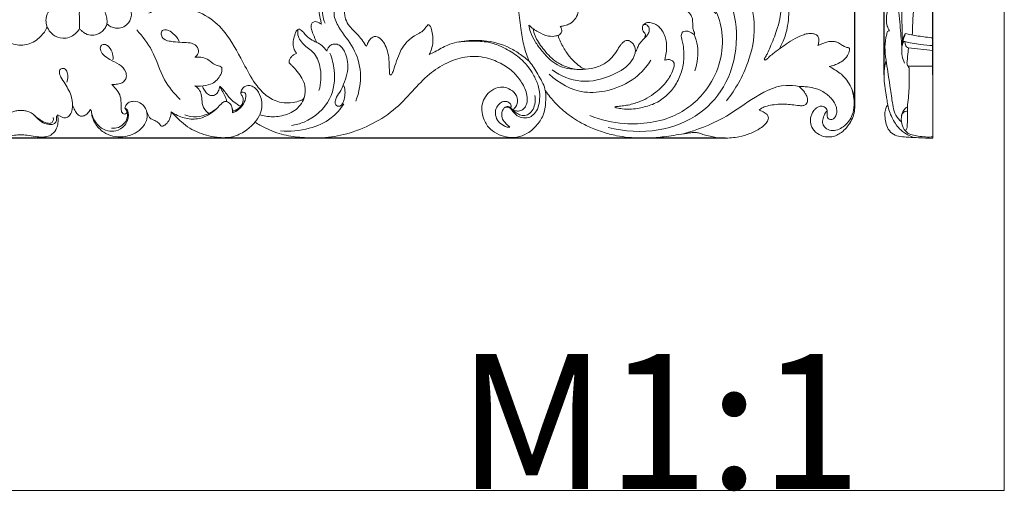
# Model space of a CAD drawing. Units: millimetres. Extents: x 0 to 1344, y 29 to 2267.
# Drawn here: x 673 to 1344, y 29 to 350 of the extents above; entities that cross this region are included whole.
import ezdxf

# ---------------------------------------------------------------- set-up
doc = ezdxf.new("R2010")
doc.units = ezdxf.units.MM
doc.header["$MEASUREMENT"] = 0
doc.layers.get('0').update_dxf_attribs({"lineweight": 5})
doc.styles.add('Arial', font='arial.ttf')
doc.dimstyles.new('Default', dxfattribs={"dimtxt": 10, "dimasz": 7, "dimexe": 0.5, "dimexo": 0.5, "dimgap": 0.25, "dimtad": 1, "dimtoh": 1, "dimdec": 0, "dimzin": 1, "dimdsep": 46, "dimtxsty": 'Arial', "dimcen": 0.5, "dimazin": 0, "dimtfac": 1, "dimtdec": 4, "dimtix": 1, "dimtmove": 1, "dimatfit": 3, "dimfxl": 1, "dimtolj": 1, "dimtzin": 1, "dimarcsym": 0})

# ---------------------------------------------------------------- blocks, each defined once
blk = doc.blocks.new('*D1')
at = {"color": 0, "lineweight": -2, "transparency": 16777216}
for p, q in [((104.9, 293.42), (104.9, 800.19)), ((111.9, 799.69), (1234.82, 799.69)), ((1241.82, 293.42), (1241.82, 800.19))]:
    blk.add_line(p, q, dxfattribs=at)
at = {"color": 0, "transparency": 16777216}
for points in [[(111.9, 800.85), (111.9, 798.52), (104.9, 799.69)], [(1234.82, 800.85), (1234.82, 798.52), (1241.82, 799.69)]]:
    blk.add_solid(points, dxfattribs=at)
at = {"layer": 'Defpoints', "color": 0, "transparency": 16777216}
for p in [(1241.82, 799.69), (104.9, 292.92), (1241.82, 292.92)]:
    blk.add_point(p, dxfattribs=at)
at = {"color": 0, "transparency": 16777216, "insert": (673.36, 805.05), "char_height": 10, "attachment_point": 5, "style": 'Arial'}
blk.add_mtext('\\A1;1137', dxfattribs=at)
blk = doc.blocks.new('*D2')
at = {"color": 0, "lineweight": -2, "transparency": 16777216}
for p, q in [((803.71, 767.11), (79.88, 767.11)), ((80.38, 760.11), (80.38, 276.12)), ((1153.63, 269.12), (79.88, 269.12))]:
    blk.add_line(p, q, dxfattribs=at)
at = {"color": 0, "transparency": 16777216}
for points in [[(79.22, 760.11), (81.55, 760.11), (80.38, 767.11)], [(79.22, 276.12), (81.55, 276.12), (80.38, 269.12)]]:
    blk.add_solid(points, dxfattribs=at)
at = {"layer": 'Defpoints', "color": 0, "transparency": 16777216}
for p in [(804.21, 767.11), (80.38, 269.12), (1154.13, 269.12)]:
    blk.add_point(p, dxfattribs=at)
at = {"color": 0, "transparency": 16777216, "insert": (75.03, 518.12), "char_height": 10, "attachment_point": 5, "rotation": 90, "style": 'Arial'}
blk.add_mtext('\\A1;498', dxfattribs=at)
blk = doc.blocks.new('*D3')
at = {"color": 0, "lineweight": -2, "transparency": 16777216}
for p, q in [((1261.65, 312.18), (1261.65, 799.04)), ((1268.65, 798.54), (1287.98, 798.54)), ((1294.98, 312.18), (1294.98, 799.04))]:
    blk.add_line(p, q, dxfattribs=at)
at = {"color": 0, "transparency": 16777216}
for points in [[(1268.65, 799.71), (1268.65, 797.38), (1261.65, 798.54)], [(1287.98, 799.71), (1287.98, 797.38), (1294.98, 798.54)]]:
    blk.add_solid(points, dxfattribs=at)
at = {"layer": 'Defpoints', "color": 0, "transparency": 16777216}
for p in [(1294.98, 798.54), (1261.65, 311.68), (1294.98, 311.68)]:
    blk.add_point(p, dxfattribs=at)
at = {"color": 0, "transparency": 16777216, "insert": (1278.31, 803.9), "char_height": 10, "attachment_point": 5, "style": 'Arial'}
blk.add_mtext('\\A1;33', dxfattribs=at)
blk = doc.blocks.new('N-277_1137_498')
for points, knots in [([(1171.72, 419.4), (1171.81, 420.44), (1172.16, 423.38), (1173.15, 427.99), (1175.14, 433.26), (1178.12, 437.96), (1181.55, 441.74), (1185.22, 443.95), (1188.11, 445), (1190.37, 445.44), (1191.81, 445.41), (1192.82, 445.27), (1193.59, 444.88), (1193.79, 444.06), (1193.36, 442.92), (1192.43, 441.35), (1191.04, 438.99), (1189.39, 435.46), (1187.6, 431.07), (1185.65, 426.22), (1184.88, 420.9), (1184.49, 414.66), (1185.09, 407.35), (1186.1, 399.26), (1189.03, 391.17), (1191.77, 381.69), (1195.03, 371.82), (1197.1, 359.48), (1196.7, 348.81), (1194.81, 340.16), (1193.22, 335.35), (1191.38, 332.35), (1190.8, 330.56), (1190.64, 330.07)], [0, 0, 0, 0, 3.123582, 8.880469, 14.09465, 19.946033, 25.476332, 29.227221, 32.682445, 34.647727, 36.115432, 36.961052, 37.742943, 38.511784, 39.227104, 41.347725, 43.994234, 47.438622, 53.00747, 58.247811, 63.032482, 69.053564, 76.961639, 85.003037, 93.424165, 102.66002, 114.635417, 124.560799, 140.068058, 146.237453, 151.124478, 155.175542, 156.731454, 156.731454, 156.731454, 156.731454]), ([(1127.3, 386.18), (1126.99, 386.26), (1125.77, 386.57), (1123.16, 386.41), (1120.05, 387.1), (1116.84, 388.38), (1112.96, 388.69), (1108.72, 388.15), (1104.96, 386.4), (1102.2, 384.87), (1100.13, 382.78), (1098.96, 380.32), (1097.97, 378.01), (1097.68, 376.34), (1097.63, 375.48), (1097.61, 375.09), (1097.72, 374.78), (1098.04, 374.67), (1098.49, 375.09), (1099.21, 375.98), (1100.8, 376.88), (1102.81, 377.56), (1104.99, 377.48), (1107.25, 376.47), (1109.14, 375.12), (1110.63, 373.21), (1111.33, 371.27), (1111.61, 368.72), (1111.25, 366.11), (1109.42, 363.47), (1106.33, 360.79), (1101.66, 359.76), (1096.46, 360.53), (1092.57, 363.21), (1089.71, 366.87), (1088.59, 370.73), (1088.39, 374.57), (1088.74, 378.33), (1089.75, 381.66), (1091.51, 385.84), (1094.15, 389.55), (1097.6, 392.9), (1100.89, 395.43), (1105.21, 397.91), (1110.34, 399.86), (1115.36, 401.01), (1120.08, 401.44), (1124.63, 401.58), (1129.39, 401.13), (1135.39, 400.18), (1141.49, 397.9), (1147.28, 394.27), (1152.02, 391), (1157.97, 386.13), (1163.54, 377.91), (1170.46, 364.13), (1174.99, 344.22), (1169.49, 318.49), (1160.55, 302.31), (1154.28, 294.53)], [0, 0, 0, 0, 0.978067, 3.74327, 7.754489, 10.428238, 14.065899, 19.301509, 23.023551, 26.468651, 28.715205, 31.722472, 34.545379, 36.251399, 36.772263, 37.121705, 37.437996, 37.653548, 38.024751, 39.073354, 41.229229, 43.288324, 45.411625, 47.598245, 50.623004, 52.268061, 54.812521, 56.668274, 59.949777, 62.438888, 66.153506, 71.989882, 76.080549, 81.656527, 85.653777, 89.834908, 93.465676, 97.160103, 101.10595, 103.834291, 110.750786, 114.561944, 118.247779, 123.163905, 129.453719, 134.617599, 138.573051, 143.664822, 148.252644, 152.877026, 161.879786, 167.53011, 173.330472, 179.180356, 190.453782, 202.706589, 225.513007, 249.974886, 279.946233, 279.946233, 279.946233, 279.946233]), ([(1019.89, 321.28), (1018.52, 324.52), (1016.07, 331.43), (1014.15, 343.28), (1012.41, 355.48), (1012.53, 367.81), (1013.14, 377.32), (1014.21, 384.53), (1014.36, 388.05), (1014.39, 389.63)], [0, 0, 0, 0, 10.559694, 21.841267, 35.962949, 47.458392, 58.7542, 64.54311, 69.302401, 69.302401, 69.302401, 69.302401]), ([(1176.19, 390.77), (1176.4, 390.42), (1176.93, 389.45), (1177.64, 387.2), (1179.18, 384.51), (1182.03, 382.09), (1184.07, 379.02), (1184.94, 375.26), (1183.99, 372.49), (1183.49, 370.6), (1183.21, 369.7), (1183.02, 369.15), (1183.57, 368.52), (1184.36, 369.59), (1185.53, 370.04), (1186.89, 370.36), (1188.2, 370.26), (1189.15, 369.51), (1190.06, 367.67), (1191.53, 363.54), (1191.86, 357.28), (1190.61, 349.81), (1188.24, 341.05), (1185, 333.43), (1182.5, 327.45), (1181.24, 325.08), (1180.53, 323.77), (1180.1, 323.21), (1180.02, 322.52), (1180.73, 322.2), (1181.82, 322.84), (1183.32, 324.45), (1186.4, 327.01), (1190.5, 329.95), (1195.47, 333.61), (1200.73, 337.09), (1205.98, 339.44), (1210.23, 340.45), (1213.27, 340.5), (1215.31, 339.6), (1216.97, 338.3), (1217.26, 335.91), (1217.08, 333.83), (1216.75, 332.58), (1216.65, 332.24)], [0, 0, 0, 0, 1.228043, 3.3009, 7.088205, 10.288332, 14.455613, 17.958267, 21.390842, 23.063789, 23.804077, 24.289315, 24.664974, 25.858309, 26.976929, 28.693703, 29.958969, 30.760605, 32.184903, 36.033571, 43.90141, 50.595424, 58.733891, 71.046609, 75.408753, 78.168061, 79.098572, 79.853336, 80.317628, 80.930002, 81.687925, 83.920214, 87.593811, 93.61744, 99.079815, 106.109901, 112.524026, 116.176431, 119.208121, 121.418907, 122.786691, 125.281838, 128.078285, 129.13923, 129.13923, 129.13923, 129.13923]), ([(1019, 383.49), (1018.99, 381.44), (1019.46, 377.52), (1021.29, 371.61), (1026.23, 365.99), (1031.51, 362.59), (1036.06, 360.65), (1038.97, 359.94), (1042.2, 359.61), (1044.5, 361.25), (1045.81, 362.72), (1046.96, 363.93), (1048.66, 364), (1050.34, 362.81), (1052.32, 360.88), (1053.33, 357.61), (1053.23, 353.67), (1051.13, 349.79), (1047.83, 346.99), (1044.25, 345.84), (1042.04, 345.32), (1040.94, 345.15)], [0, 0, 0, 0, 6.14485, 11.787059, 18.27292, 28.086449, 30.416359, 33.033243, 37.165699, 39.497296, 41.156454, 43.179812, 44.158489, 45.962485, 49.108998, 52.362345, 55.883308, 60.713811, 65.087859, 68.528536, 71.884073, 71.884073, 71.884073, 71.884073]), ([(1144.94, 375.87), (1148.88, 372.67), (1158.87, 361.93), (1162.88, 336.19), (1156.77, 307.36), (1136.7, 283.63), (1106.96, 272.26), (1084.67, 273.5), (1073.64, 276.4)], [0, 0, 0, 0, 15.223945, 42.59532, 74.030074, 101.401449, 131.997405, 166.225541, 166.225541, 166.225541, 166.225541]), ([(878.31, 346.63), (878.11, 347.48), (877.55, 350.11), (876.22, 355.53), (876.63, 362.42), (878.77, 369.01), (881.11, 372.33), (882.4, 373.76)], [0, 0, 0, 0, 2.616633, 8.099422, 16.661969, 22.913328, 28.668002, 28.668002, 28.668002, 28.668002]), ([(894.28, 370.88), (895.18, 369.9), (896.71, 367.79), (898.38, 364.54), (898.79, 362.05), (898.61, 360.27), (898.14, 358.86), (896.61, 357.48), (894.57, 356.87), (892.26, 357.4), (889.86, 358.98), (887.72, 361.21), (885, 362.59), (882.45, 362.46), (880.02, 361.14), (878.85, 357.49), (878.85, 352.75), (879.89, 349.1), (880.69, 347.35)], [0, 0, 0, 0, 3.990438, 7.779895, 10.875916, 11.357936, 13.14053, 15.199148, 17.279066, 19.274383, 22.098685, 25.793711, 28.531015, 30.9092, 33.224446, 36.335552, 41.694193, 47.470871, 47.470871, 47.470871, 47.470871]), ([(730.06, 356.13), (730.22, 356.73), (730.84, 358.31), (732.77, 360.34), (735.39, 361.93), (737.79, 362.78), (740.17, 362.97), (742.06, 362.52), (744.34, 361.64), (746.41, 359.85), (748.04, 357.23), (748.86, 354.21), (748.62, 351.16), (747.4, 348.33), (745.13, 345.62), (741.76, 343.96), (737.95, 343.83), (734.67, 344.81), (732.85, 346.23), (732.06, 347.07)], [0, 0, 0, 0, 1.869721, 5.015936, 8.183769, 11.017936, 12.561163, 15.274675, 16.768011, 19.872278, 23.249137, 25.901281, 29.144204, 32.217362, 34.99283, 39.631859, 42.953111, 46.239467, 49.705837, 49.705837, 49.705837, 49.705837]), ([(1132.35, 339.65), (1132.44, 339.86), (1132.64, 340.57), (1132.07, 341.8), (1131.2, 343.7), (1131.26, 346.69), (1131.27, 350.14), (1129.95, 353.72), (1127.1, 356.02), (1124.22, 356.59), (1122.56, 356.04), (1121.85, 356.1), (1121.37, 356.12), (1121.13, 356.58), (1121.11, 357.5), (1121.3, 358.9), (1122.27, 360.76), (1124.2, 362.15), (1126.86, 363.51), (1130.27, 363.85), (1134.42, 363.58), (1138.75, 361.85), (1142.4, 359.05), (1144.93, 356.18), (1146.33, 354.53), (1146.89, 353.84)], [0, 0, 0, 0, 0.676611, 2.143321, 3.834374, 6.969992, 10.856398, 14.229601, 18.000701, 21.340629, 22.548097, 23.109471, 23.521671, 23.846309, 24.524439, 26.293132, 28.014318, 30.656266, 33.252181, 36.914001, 40.759215, 45.672035, 50.606912, 54.452928, 57.115423, 57.115423, 57.115423, 57.115423]), ([(690.52, 349.18), (690.56, 351.12), (691.43, 355.02), (695.45, 359.4), (700.59, 361.37), (706.07, 361.08), (709.8, 359.05), (711.94, 356.93), (712.6, 355.79), (713.35, 354.94), (713.13, 353.25), (713.42, 351.07), (713.35, 347.7), (713.4, 345.3), (713.4, 343.82)], [0, 0, 0, 0, 5.821063, 11.438138, 17.14452, 21.770245, 27.50161, 29.407596, 30.710594, 31.504793, 32.639889, 35.49592, 38.227811, 42.691224, 42.691224, 42.691224, 42.691224]), ([(713.18, 355), (713.66, 355.84), (715.01, 357.58), (718.48, 359.54), (722.75, 360.08), (727.09, 359.01), (729.8, 356.79), (731.42, 353.86), (732.03, 350.76), (732.4, 347.32), (731.01, 344.17), (728.97, 341.68), (725.9, 339.82), (721.93, 338.89), (717.78, 339.86), (714.93, 341.87), (713.76, 343.29), (713.4, 343.82)], [0, 0, 0, 0, 2.904233, 6.45391, 11.703644, 15.396452, 19.601674, 21.769391, 25.319489, 29.041795, 31.878685, 35.362253, 38.579442, 42.488699, 47.284843, 50.861434, 52.774643, 52.774643, 52.774643, 52.774643]), ([(760.6, 354.22), (763.68, 355.8), (772.26, 358.94), (787.38, 358.15), (803.04, 351.71), (816.25, 337.35), (824.72, 320.73), (832.77, 305.84), (841.18, 296.88), (850.17, 292.96), (858.08, 292.99), (862.93, 294.27), (865.58, 295.3), (866.25, 296.16), (866.46, 296.49)], [0, 0, 0, 0, 10.402603, 26.93399, 44.179913, 59.842569, 84.237819, 100.061446, 110.4579, 120.505848, 128.51022, 133.636564, 135.633384, 136.811498, 136.811498, 136.811498, 136.811498]), ([(887.23, 357.88), (886.93, 356.47), (886.45, 351.8), (891.11, 342.02), (900.98, 331.06), (906.3, 312.93), (904.02, 300.28), (901.61, 294.19)], [0, 0, 0, 0, 4.339928, 13.757733, 31.083775, 48.580278, 68.22233, 68.22233, 68.22233, 68.22233]), ([(894.17, 357.05), (894.08, 356.31), (893.97, 354.47), (894.32, 350.81), (895.86, 347.21), (898.67, 343.78), (901.62, 340.83), (905.16, 337.35), (907.12, 334.03), (908.55, 332.29), (908.93, 331.84)], [0, 0, 0, 0, 2.256613, 5.507834, 10.971342, 13.662809, 18.76029, 23.501521, 28.477405, 30.248808, 30.248808, 30.248808, 30.248808]), ([(1146.47, 356.93), (1148.77, 352), (1154.48, 334.08), (1146.23, 303.97), (1118.67, 281.15), (1088.1, 277.08), (1068.65, 281.53), (1061.13, 284.46)], [0, 0, 0, 0, 16.339852, 55.511347, 84.40299, 119.385209, 143.595821, 143.595821, 143.595821, 143.595821]), ([(713.4, 343.82), (712.65, 342.44), (710.69, 339.97), (706.64, 337.52), (701.18, 336.76), (695.95, 338.49), (692.42, 342.38), (690.83, 345.84), (690.54, 348.3), (690.52, 349.18)], [0, 0, 0, 0, 4.701803, 9.248879, 13.865872, 20.883248, 24.669314, 29.383514, 32.04081, 32.04081, 32.04081, 32.04081]), ([(655.31, 344.78), (656.45, 342.42), (659.92, 337.49), (666.62, 333.12), (671.67, 332.5), (673.36, 332.49)], [0, 0, 0, 0, 7.864132, 17.806273, 22.878398, 22.878398, 22.878398, 22.878398]), ([(691.41, 344.78), (690.27, 342.42), (686.8, 337.49), (680.1, 333.12), (675.05, 332.5), (673.36, 332.49)], [0, 0, 0, 0, 7.864132, 17.806273, 22.878398, 22.878398, 22.878398, 22.878398]), ([(781.9, 295.42), (777.91, 299.51), (769.31, 309.5), (764.54, 328.08), (756.28, 338.41), (752.43, 342.79)], [0, 0, 0, 0, 17.163558, 38.670063, 56.157952, 56.157952, 56.157952, 56.157952]), ([(791.98, 324.2), (792.51, 324.54), (793.84, 325.71), (795.22, 329.11), (792.63, 332.81), (788.25, 334.27), (783.16, 334.32), (777.97, 334.58), (773.48, 335.33), (770.05, 336.75), (768.7, 339.74), (769.58, 342.92), (773.66, 343.01), (777.66, 340.3), (780.23, 337.25), (781.2, 335.25)], [0, 0, 0, 0, 1.899127, 5.257687, 9.917934, 13.393835, 18.885234, 25.081585, 28.939519, 32.656745, 35.570319, 38.113232, 41.005928, 45.88171, 52.560318, 52.560318, 52.560318, 52.560318]), ([(861.45, 326.91), (860.95, 327.45), (859.75, 329.07), (858.75, 332.24), (858.95, 336.33), (860.12, 339.65), (861.05, 342.19), (861.89, 342.94), (862.14, 343.13)], [0, 0, 0, 0, 2.210774, 5.989578, 9.70592, 14.267746, 16.617328, 17.585578, 17.585578, 17.585578, 17.585578]), ([(862.14, 343.13), (861.99, 341.89), (862.01, 337.74), (866.57, 331.73), (874.77, 326.81), (878.49, 315.03), (877.99, 306.3), (876.56, 301.53)], [0, 0, 0, 0, 3.744004, 12.090322, 21.061869, 31.814116, 46.771483, 46.771483, 46.771483, 46.771483]), ([(862.14, 343.13), (862.5, 343.24), (863.46, 343.36), (865.29, 342.13), (867.27, 339.38), (870.65, 336.32), (874.54, 334.54), (878.03, 332.8), (880.18, 330.6), (881.49, 329.02), (881.94, 328.42)], [0, 0, 0, 0, 1.103974, 2.765649, 6.225796, 11.349871, 16.159561, 19.036215, 22.978285, 25.218585, 25.218585, 25.218585, 25.218585]), ([(875.06, 334.27), (874.18, 336.11), (872.92, 339.41), (871.16, 343.4), (871.03, 346.64), (872.5, 348.13), (874.16, 348.66), (875.88, 348.25), (877.16, 347.26), (878, 346.8), (878.31, 346.63)], [0, 0, 0, 0, 6.118193, 10.544834, 13.205817, 15.126196, 16.328398, 18.328178, 20.102993, 21.184437, 21.184437, 21.184437, 21.184437]), ([(951.74, 326.14), (952.11, 326.87), (953.17, 329.22), (954.27, 333.38), (954.19, 338.42), (953.63, 342.38), (952.68, 344.83), (952.05, 345.92), (951.4, 346.32), (950.77, 346.31), (949.88, 345.1), (948.55, 343.56), (946.73, 341.51), (943.32, 339.84), (939.56, 337.66), (935.62, 333.82), (932.65, 329.8), (930.29, 324.38), (928.78, 319.55), (927.48, 315.79), (926.78, 313.85), (926.33, 312.73), (925.68, 312.08), (924.84, 312.15), (924.58, 313.36), (924.53, 315.06), (924.48, 318.89), (924.35, 323.91), (922.96, 329.72), (920.83, 334.58), (917.91, 337.39), (915.21, 338.62), (912.99, 337.87), (910.9, 336.24), (909.89, 333.86), (909.18, 332.42), (908.93, 331.84)], [0, 0, 0, 0, 2.450536, 7.716975, 12.74518, 17.509039, 19.577663, 20.643023, 21.210168, 21.785542, 22.345387, 25.480328, 28.097638, 30.402963, 36.768623, 41.066545, 46.80751, 51.643282, 58.715637, 62.013232, 63.574869, 64.886264, 65.653583, 66.120439, 67.093303, 68.735095, 71.545706, 78.376107, 83.852697, 89.371755, 94.04173, 95.757855, 97.897401, 100.626084, 103.545595, 105.458827, 105.458827, 105.458827, 105.458827]), ([(1019.65, 345.95), (1019.88, 344.44), (1020.78, 340.53), (1023.73, 334.61), (1028.52, 328.42), (1033.39, 322.78), (1039.3, 318.52), (1046.35, 316.17), (1054.17, 315.69), (1062.4, 316.36), (1070.05, 318.73), (1075.9, 323.33), (1079.46, 328.17), (1081.45, 331.83), (1083.41, 334.09), (1084.95, 335.38), (1086.38, 335.75), (1087.32, 335.66), (1088.13, 335.47), (1088.96, 334.74), (1089.92, 334.01), (1091.29, 332.77), (1092.03, 330.9), (1092.4, 326.87), (1088.93, 318.67), (1075.26, 310.73), (1055.48, 305.34), (1041.21, 311.57), (1035.47, 315.6)], [0, 0, 0, 0, 4.599175, 11.945874, 19.618693, 28.052184, 34.230916, 41.216005, 50.037318, 57.556922, 65.931072, 73.656591, 79.399804, 83.880557, 86.083333, 88.363711, 89.79311, 90.341717, 91.194216, 92.227498, 93.595988, 94.838352, 97.719963, 99.318049, 106.963428, 122.472816, 145.017387, 166.04807, 166.04807, 166.04807, 166.04807]), ([(1040.94, 345.15), (1041.21, 344.85), (1041.77, 344.04), (1042.33, 342.29), (1041.36, 340.54), (1040.01, 339.07), (1037.05, 338.44), (1032.11, 338.26), (1025.78, 341.32), (1021.57, 344.21), (1019.65, 345.95)], [0, 0, 0, 0, 1.193137, 2.959333, 5.170119, 6.777172, 8.825316, 13.908617, 21.463932, 29.241698, 29.241698, 29.241698, 29.241698]), ([(1055.5, 315.91), (1054.08, 315.84), (1051.69, 315.94), (1047.97, 316.67), (1044.28, 317.98), (1040.55, 319.67), (1036.67, 322.07), (1033.04, 325.62), (1029.26, 329.87), (1026.13, 334.3), (1023.69, 338.77), (1022.81, 341.96), (1022.52, 343.64)], [0, 0, 0, 0, 4.25425, 7.137253, 11.331972, 15.951093, 19.421063, 24.953024, 31.095171, 36.484883, 41.194776, 46.30795, 46.30795, 46.30795, 46.30795]), ([(1092.16, 328.54), (1092.24, 328.47), (1092.46, 328.33), (1092.84, 328.62), (1093.12, 329.52), (1093.82, 331.17), (1095.07, 333.93), (1097.44, 335.83), (1098.79, 337.92), (1099.23, 339.48), (1098.47, 340.88), (1097.31, 342.03), (1096.83, 343.89), (1096.99, 345.69), (1098.5, 347.42), (1101.29, 348.15), (1104.63, 347.36), (1107.61, 345.77), (1110.21, 342.94), (1112.16, 339.45), (1113.49, 334.74), (1113.61, 329.89), (1113.05, 325.88), (1112.39, 323.51), (1112.25, 322.59), (1112.21, 322.22)], [0, 0, 0, 0, 0.321059, 0.652914, 1.245332, 3.133563, 6.038015, 10.206072, 11.954888, 13.536612, 14.734784, 16.498383, 18.385756, 20.315353, 21.647613, 25.00401, 28.318172, 31.798603, 34.973649, 39.704634, 43.673114, 49.530678, 54.117634, 55.766435, 56.902498, 56.902498, 56.902498, 56.902498]), ([(1097.45, 346.17), (1097.85, 346.39), (1098.96, 346.76), (1100.98, 345.8), (1102.04, 343.2), (1101.22, 340.38), (1099.57, 338.36), (1098.48, 337.19), (1097.94, 336.68)], [0, 0, 0, 0, 1.362988, 3.296681, 6.060195, 9.051174, 11.628435, 13.852152, 13.852152, 13.852152, 13.852152]), ([(1008.77, 288.37), (1009.43, 288.93), (1011.14, 290.84), (1012.74, 295.47), (1009.75, 300.67), (1005.17, 303.51), (999.59, 304.11), (994.11, 302.02), (989.95, 297.65), (987.47, 292.36), (987.45, 286.73), (989.2, 280.72), (992.87, 274.92), (999.02, 271.25), (1005.23, 269.46), (1011.97, 269.38), (1019.19, 272.18), (1025.48, 277.94), (1030.38, 285.71), (1031.22, 294.29), (1031.09, 303.86), (1025.76, 312.32), (1021.44, 320.45), (1014.89, 325.38), (1006.01, 331.6), (992.58, 335.82), (977.33, 335.84), (965.02, 333.47), (957.23, 328.73), (952.99, 326.74), (951.74, 326.14)], [0, 0, 0, 0, 2.594651, 7.66672, 13.415095, 19.002275, 23.361806, 29.807938, 35.782726, 41.095118, 46.937923, 52.219732, 59.791547, 66.858669, 73.166713, 79.051413, 86.758506, 95.731521, 104.29729, 113.610759, 121.18944, 132.484916, 142.814932, 148.422986, 156.77989, 175.395421, 189.304419, 202.413897, 212.274736, 216.455802, 216.455802, 216.455802, 216.455802]), ([(1039.51, 339.05), (1040.02, 337.57), (1041.67, 333.47), (1044.81, 327.65), (1049.02, 322.56), (1052.44, 319.51), (1054.81, 317.67), (1056.54, 316.51), (1057.73, 316.18), (1058.36, 316.08)], [0, 0, 0, 0, 4.671302, 13.25725, 19.709593, 24.404323, 26.973667, 28.715156, 30.60781, 30.60781, 30.60781, 30.60781]), ([(1078.25, 290.44), (1078.41, 290.23), (1078.77, 289.89), (1080.53, 289.53), (1084.06, 288.79), (1089.24, 288.66), (1096.16, 289.67), (1102.51, 291.46), (1108.37, 294.04), (1113.23, 297.83), (1118.73, 303.36), (1122.96, 311.87), (1125.3, 319.95), (1125.25, 326.93), (1125.03, 331.96), (1124.07, 335.76), (1123.42, 338.12), (1123.49, 339.76), (1123.99, 341.09), (1125.41, 342.04), (1127.44, 342.03), (1129.51, 341.53), (1131.05, 340.45), (1131.96, 339.9), (1132.35, 339.65)], [0, 0, 0, 0, 0.779288, 1.390198, 5.315646, 11.672117, 16.776519, 26.252205, 31.389665, 35.861593, 44.659547, 54.530463, 64.066705, 69.541823, 75.400549, 79.111344, 81.306272, 82.6811, 83.9737, 85.410665, 87.485091, 89.876978, 91.697239, 93.080614, 93.080614, 93.080614, 93.080614]), ([(1132.35, 339.65), (1133.34, 337.22), (1135.69, 329.11), (1134.57, 320.34), (1132.62, 314.93)], [0, 0, 0, 0, 7.86906, 25.111725, 25.111725, 25.111725, 25.111725]), ([(735.48, 305.72), (736.46, 305.67), (738.58, 305.76), (741.71, 306.19), (744.25, 308.03), (745.59, 310.89), (744.85, 315.39), (740.56, 319.87), (734.48, 322.24), (729.73, 325.37), (727.28, 328.9), (727.68, 332.93), (731.3, 333.15), (734.22, 330.72), (736.13, 326.88), (736.29, 323.68), (736.15, 322.37)], [0, 0, 0, 0, 2.943293, 6.36922, 9.296681, 11.963013, 15.413953, 22.285821, 29.366768, 35.021379, 39.022394, 41.995697, 44.855807, 47.696695, 53.176893, 57.131176, 57.131176, 57.131176, 57.131176]), ([(881.94, 328.42), (882.1, 329.01), (882.62, 330.29), (883.96, 332.57), (887.2, 333.55), (890.63, 332.64), (893.04, 329.88), (895.11, 326.08), (896.16, 320.73), (896.4, 314.14), (894.01, 307.75), (891.82, 301.76), (888.77, 297.75), (887.47, 294.41), (887.62, 291.24), (892.09, 290.24), (894.51, 297.13), (894.55, 301.8), (893.55, 304.72)], [0, 0, 0, 0, 1.833382, 4.151623, 7.652857, 11.043447, 14.274693, 18.309735, 23.952851, 30.45298, 37.790781, 44.172428, 49.538026, 52.635632, 55.060847, 57.772319, 63.19552, 72.470706, 72.470706, 72.470706, 72.470706]), ([(971.55, 334.58), (975.64, 335.14), (983.29, 335.39), (993.98, 334.49), (1003.42, 330.5), (1011.84, 325.33), (1018.5, 318.93), (1022.93, 312.14), (1026.02, 305.76), (1027.21, 298.97), (1026.83, 292.95), (1025.25, 287.84), (1022.23, 284.22), (1018.11, 282.58), (1013.63, 283.02), (1009.96, 285.52), (1008.03, 288.34), (1006.17, 290.16), (1003.52, 290.65), (1001.36, 288.13), (1001.07, 285.34), (1001.3, 282.38), (1003.1, 279.73), (1005.17, 277.93), (1006.24, 276.91), (1006.55, 276.63)], [0, 0, 0, 0, 12.383298, 22.946215, 31.822147, 42.846297, 52.460484, 59.226568, 67.111419, 73.540892, 79.662786, 85.069463, 89.34404, 93.320885, 97.886695, 102.297666, 106.119212, 108.144154, 109.946992, 113.517345, 116.309349, 118.42086, 122.263551, 125.455155, 126.701516, 126.701516, 126.701516, 126.701516]), ([(1216.65, 332.24), (1217.37, 332.54), (1219.29, 333.29), (1222.25, 334.59), (1225.58, 335.13), (1228.41, 334.94), (1230.48, 334.13), (1232.35, 332.79), (1234.08, 331.77), (1235.74, 331.07), (1236.8, 330.79), (1237.62, 330.72), (1238, 330.43), (1238.11, 330.33)], [0, 0, 0, 0, 2.344897, 6.183048, 9.664853, 12.360665, 14.582641, 16.243238, 19.231781, 20.602182, 21.60972, 22.540231, 22.994774, 22.994774, 22.994774, 22.994774]), ([(1238.11, 330.33), (1238.14, 329.91), (1238.16, 328.14), (1236.8, 324.94), (1233.63, 321.71), (1229.93, 319.58), (1227.13, 318.63), (1225.36, 318.14), (1224.62, 317.96), (1224.18, 317.87)], [0, 0, 0, 0, 1.270693, 5.260492, 9.980262, 14.678475, 17.916736, 18.829755, 20.187021, 20.187021, 20.187021, 20.187021]), ([(810.36, 317.33), (809.41, 317.84), (807.88, 318.62), (805.36, 319.13), (802.86, 321.23), (799.58, 323.66), (795.36, 324.47), (792.93, 324.35), (791.98, 324.2)], [0, 0, 0, 0, 3.249339, 5.122356, 7.560406, 12.870782, 17.209777, 20.1187, 20.1187, 20.1187, 20.1187]), ([(832.92, 279.97), (835.15, 278.54), (841.44, 275.02), (852.21, 270.95), (864.86, 269.4), (878.46, 268.95), (894.1, 271.09), (911.27, 277.41), (927.53, 287.36), (939.92, 300.53), (950.79, 312.71), (963.12, 320.51), (976.4, 325.31), (989.95, 324.73), (1001.13, 320.02), (1009.39, 314.32), (1015.1, 306.98), (1018.68, 299.55), (1018.59, 292.89), (1016.47, 288.91), (1013.41, 287.42), (1010.75, 287.52), (1009.29, 288.09), (1008.77, 288.37)], [0, 0, 0, 0, 7.936477, 21.594198, 34.201334, 45.978602, 62.391777, 81.1689, 100.535767, 118.921684, 135.225719, 149.28167, 162.214058, 177.078076, 188.63076, 198.279079, 206.817394, 216.321429, 222.399503, 226.121193, 229.181115, 232.089971, 233.846165, 233.846165, 233.846165, 233.846165]), ([(856.34, 320.48), (856.26, 320.86), (856.19, 321.86), (856.78, 323.44), (858.03, 324.92), (859.66, 326.07), (860.84, 326.67), (861.45, 326.91)], [0, 0, 0, 0, 1.174687, 2.933982, 4.917121, 6.902138, 8.873902, 8.873902, 8.873902, 8.873902]), ([(884, 326.98), (885.53, 323.3), (888.16, 312.97), (885.79, 293.58), (871.22, 280.97), (860.72, 278.18), (857.79, 277.75)], [0, 0, 0, 0, 11.961351, 31.676438, 55.259551, 64.138087, 64.138087, 64.138087, 64.138087]), ([(1102.62, 322.16), (1099.8, 317.67), (1091.62, 308.19), (1075.08, 301.15), (1053.63, 298.84), (1039.96, 306.53), (1033.42, 312.72)], [0, 0, 0, 0, 15.913464, 36.528926, 52.362238, 79.374897, 79.374897, 79.374897, 79.374897]), ([(1112.21, 322.22), (1112.67, 322.31), (1113.56, 322.44), (1115.13, 322.85), (1117.11, 322.15), (1118.2, 320.98), (1118.62, 320.25)], [0, 0, 0, 0, 1.415015, 2.698634, 4.793284, 7.322037, 7.322037, 7.322037, 7.322037]), ([(698.38, 285.02), (698.99, 284.66), (700.18, 284.04), (702.09, 282.92), (704.85, 282.89), (707.47, 285.14), (708.97, 290.05), (708.42, 297.69), (704.51, 304.76), (700.91, 310.02), (699.34, 313.44), (700.05, 316.5), (703.5, 316.98), (705.77, 312.72), (705.51, 309.23), (704.67, 307.23)], [0, 0, 0, 0, 2.12327, 4.022397, 6.592298, 9.803364, 13.587164, 21.642496, 32.038038, 37.340179, 40.897411, 43.06467, 45.599789, 49.078754, 55.603425, 55.603425, 55.603425, 55.603425]), ([(792.07, 304.71), (793.35, 304.56), (796.94, 304.46), (803.42, 305.42), (808.96, 310.02), (810.53, 314.8), (810.42, 316.84), (810.36, 317.33)], [0, 0, 0, 0, 3.857108, 10.784336, 19.229837, 23.841485, 25.314894, 25.314894, 25.314894, 25.314894]), ([(836.13, 285.03), (837.52, 284.58), (842.06, 283.47), (850.35, 283.64), (860.46, 287), (867.12, 295.29), (867.74, 305.9), (863.1, 313.13), (859.04, 317.65), (857.03, 319.44), (856.5, 320.23), (856.34, 320.48)], [0, 0, 0, 0, 4.369287, 13.933861, 24.514481, 35.39483, 43.565745, 54.755487, 59.930183, 61.917538, 62.77838, 62.77838, 62.77838, 62.77838]), ([(1118.62, 320.25), (1118.66, 319.65), (1118.67, 317.35), (1117.23, 313.79), (1114.64, 309), (1110.92, 304.48), (1105.86, 300.03), (1100.24, 296.13), (1093.17, 293.05), (1086.69, 291.34), (1081.48, 290.91), (1079.19, 290.58), (1078.25, 290.44)], [0, 0, 0, 0, 1.795737, 6.845816, 11.237261, 18.147616, 24.239685, 31.437482, 38.558377, 47.276559, 51.383765, 54.22102, 54.22102, 54.22102, 54.22102]), ([(1224.18, 317.87), (1224.79, 317.55), (1226.77, 316.47), (1229.95, 314.65), (1233.85, 311.66), (1237.24, 307.48), (1239.86, 302.75), (1241.27, 297.92), (1241.96, 293.39), (1241.71, 288.59), (1240.75, 283.75), (1238.35, 279.24), (1235.44, 275.3), (1232.05, 272.48), (1228.69, 270.54), (1225.4, 269.91), (1222.04, 269.83), (1217.98, 270.86), (1213.88, 273.85), (1211.6, 277.98), (1211.53, 281.05), (1211.57, 283.25), (1212.36, 285.49), (1213.42, 287.64), (1214.92, 289.18), (1216.31, 290.13), (1217.58, 290.77), (1218.89, 290.98), (1220.25, 290.76), (1221.74, 290.07), (1222.6, 288.91), (1222.93, 287.86), (1222.95, 286.82), (1222.84, 285.54), (1222.78, 283.95), (1223.53, 282.4), (1225.11, 281.65), (1227.07, 281.83), (1228.7, 283.73), (1229.66, 286.57), (1229.37, 289.97), (1227.97, 293.13), (1226.03, 295.91), (1223.63, 298.38), (1220.64, 300.35), (1217.5, 302.26), (1213.14, 303.5), (1208.61, 304.14), (1205.22, 304.29), (1203.83, 304.28)], [0, 0, 0, 0, 2.055565, 6.778623, 10.972938, 16.714245, 22.814738, 27.051196, 31.740757, 36.485449, 41.418032, 46.390405, 51.688542, 56.025023, 59.523783, 63.200061, 65.937048, 69.564187, 75.561271, 80.697568, 82.974878, 84.712614, 87.240453, 90.025426, 91.828305, 93.625115, 95.058809, 96.060112, 97.53732, 99.127371, 100.869349, 101.671355, 102.39839, 103.978493, 105.515177, 107.138321, 108.808338, 110.448571, 112.680201, 115.804223, 119.294431, 122.633022, 126.073209, 129.412993, 132.877282, 136.808798, 140.378733, 146.357684, 150.526635, 150.526635, 150.526635, 150.526635]), ([(745.63, 287.54), (745.68, 287.09), (745.59, 285.94), (743.73, 285.21), (741.82, 286.64), (741.85, 289.43), (741.6, 292.63), (741.68, 296.69), (739.98, 300.75), (737.34, 303.45), (736, 305.1), (735.48, 305.72)], [0, 0, 0, 0, 1.353689, 3.055583, 4.832444, 7.564304, 10.845242, 14.687974, 19.598659, 23.537653, 25.969722, 25.969722, 25.969722, 25.969722]), ([(775.77, 287.08), (776.81, 286.05), (779.18, 283.74), (784.69, 277.96), (794.65, 272.15), (807.24, 268.98), (818.92, 269.64), (829.5, 275.51), (838.05, 285.1), (837.72, 296.63), (834.26, 302.51), (830.49, 305.02), (827.41, 305.06), (824.74, 303.7), (823.71, 301.52), (823.02, 299.15), (824.79, 297.43), (825.19, 293.94), (822.94, 289.86), (819.87, 288.05), (818.22, 287.53)], [0, 0, 0, 0, 4.394118, 9.92496, 23.933068, 38.179196, 48.500883, 58.029547, 74.119403, 83.796304, 90.528169, 93.868814, 96.885884, 99.335287, 102.388918, 103.965833, 106.230154, 108.936425, 114.015653, 119.196882, 119.196882, 119.196882, 119.196882]), ([(801.59, 286), (800.89, 286.41), (798.63, 288.09), (796.61, 292.46), (796.92, 297.46), (795.43, 301.84), (793.32, 303.89), (792.07, 304.71)], [0, 0, 0, 0, 2.416872, 8.363245, 13.374039, 17.332529, 21.838617, 21.838617, 21.838617, 21.838617]), ([(797.14, 304.64), (797.48, 303.65), (798.44, 301.71), (800.36, 299.06), (803.32, 297.85), (806.35, 298.5), (808.26, 301.15), (808.85, 303.34), (808.89, 304.56)], [0, 0, 0, 0, 3.128048, 6.511754, 9.548439, 12.182782, 15.137745, 18.818414, 18.818414, 18.818414, 18.818414]), ([(808.89, 304.56), (809.42, 303.58), (810.61, 301.37), (812.06, 298.45), (813.46, 296), (813.64, 294.59), (813.65, 293.94)], [0, 0, 0, 0, 3.333347, 7.5313, 9.797127, 11.719567, 11.719567, 11.719567, 11.719567]), ([(808.89, 304.56), (809.49, 304.04), (811.92, 301.84), (815.26, 295.94), (820.21, 292.49), (823.12, 290.78)], [0, 0, 0, 0, 2.373547, 9.814157, 19.933498, 19.933498, 19.933498, 19.933498]), ([(1203.83, 304.28), (1200.9, 304.87), (1189.26, 306.11), (1171.44, 295.98), (1150.82, 280.87), (1134.18, 274.65), (1124.94, 272.04)], [0, 0, 0, 0, 8.961143, 34.379769, 57.796433, 86.597655, 86.597655, 86.597655, 86.597655]), ([(1203.83, 304.28), (1204.47, 303.66), (1205.9, 302.14), (1207.98, 299.92), (1209.23, 297.34), (1209.65, 295.15), (1209.44, 293.28), (1208.27, 291.84), (1206.38, 291.02), (1203.09, 291.33), (1199.12, 291.91), (1194.21, 292.25), (1189.33, 292.28), (1184.49, 291.58), (1180.51, 290.65), (1177.94, 289.43), (1176.9, 288.55), (1176.54, 288.2)], [0, 0, 0, 0, 2.67809, 6.270087, 9.06012, 11.1424, 12.897819, 14.50789, 16.459739, 18.816604, 24.257559, 28.565114, 33.551394, 38.857233, 43.205147, 45.779285, 47.28192, 47.28192, 47.28192, 47.28192]), ([(1239.32, 303.49), (1240.77, 299.75), (1241.8, 293.37), (1240.26, 283.73), (1235.67, 277.65), (1230.07, 274.64), (1225.55, 273.8), (1221.78, 275.67), (1219.35, 278.85), (1220.1, 282.73), (1221, 285.58), (1222.29, 287.15), (1222.72, 287.52), (1222.92, 287.66)], [0, 0, 0, 0, 12.043904, 18.735918, 28.963184, 33.295055, 37.7667, 42.084577, 45.32273, 48.920873, 53.251378, 54.236366, 54.952094, 54.952094, 54.952094, 54.952094]), ([(823.33, 300), (823.65, 300.26), (824.72, 300.86), (826.85, 299.72), (826.82, 296.22), (825.25, 291.86), (821.61, 288.07), (818.61, 286.67), (817.52, 286.3)], [0, 0, 0, 0, 1.236201, 3.434915, 5.694611, 10.924045, 17.298263, 20.763444, 20.763444, 20.763444, 20.763444]), ([(1003.1, 289.8), (1003.36, 290.1), (1004.12, 290.69), (1005.53, 290.69), (1006.81, 290.26), (1008, 288.92), (1009.8, 287.24), (1012.36, 285.17), (1015.9, 284.14), (1019.95, 285.19), (1023.7, 290.13), (1024.29, 295.11), (1023.75, 298.2)], [0, 0, 0, 0, 1.19069, 2.725368, 4.016949, 5.140022, 7.988509, 11.468201, 14.902124, 18.666538, 23.220981, 32.619837, 32.619837, 32.619837, 32.619837]), ([(1182.92, 282.76), (1182.86, 282.26), (1182.51, 280.69), (1180.51, 278.22), (1177.46, 275.84), (1173.91, 273.74), (1169.11, 271.66), (1162.07, 269.68), (1153.58, 268.79), (1146.26, 269.62), (1141.12, 270.79), (1137.56, 271.8), (1135.02, 272.74), (1132.91, 273.05), (1130.41, 272.8), (1126.05, 272.22), (1120.16, 271.31), (1111.89, 269.96), (1103.89, 269.27), (1095.21, 268.99), (1087.57, 269.54), (1078.72, 270.67), (1070.91, 272.88), (1062.94, 275.77), (1056.25, 278.78), (1049.72, 282.89), (1043.9, 287), (1038.61, 292.01), (1034.25, 296.87), (1031.79, 300.09), (1030.76, 301.53)], [0, 0, 0, 0, 1.516597, 4.741129, 9.230807, 13.14082, 17.081936, 24.886761, 35.002273, 42.455171, 46.875471, 50.81951, 53.555733, 54.962259, 57.189326, 61.032606, 68.200266, 75.046516, 86.161454, 92.272314, 101.085831, 109.106817, 118.976372, 125.346076, 134.562359, 140.903452, 148.459953, 155.895128, 162.713717, 168.033967, 168.033967, 168.033967, 168.033967]), ([(708.66, 291.49), (709.09, 290.31), (710.15, 288.2), (711.66, 285.4), (714.08, 283.88), (716.75, 284.22), (719.06, 286.01), (720.24, 287.74), (720.68, 288.76)], [0, 0, 0, 0, 3.755536, 7.109126, 9.397484, 11.84901, 14.620737, 17.974326, 17.974326, 17.974326, 17.974326]), ([(720.68, 288.76), (720.88, 288.49), (721.62, 287.32), (721.65, 283.82), (724.09, 278.36), (729.04, 272.98), (736, 270.01), (742.99, 269.75), (749.75, 271.37), (755.84, 275.29), (759.73, 281.27), (759.47, 287.98), (756.07, 293.04), (751.16, 294.51), (747.12, 293.85), (745.15, 291.82), (744.47, 290.31), (744.3, 289.77)], [0, 0, 0, 0, 1.022784, 4.063962, 10.118864, 18.608008, 25.364146, 32.271159, 39.241248, 45.911088, 53.639699, 59.381341, 65.126848, 70.71036, 73.756486, 76.969928, 78.686834, 78.686834, 78.686834, 78.686834]), ([(744.3, 289.77), (744.78, 289.47), (746.02, 288.47), (746.78, 285.81), (746.56, 281.93), (744.16, 277.06), (738.74, 273.53), (732.31, 273.83), (726.54, 276.61), (723.1, 281.58), (721.87, 285.17), (721.57, 286.61)], [0, 0, 0, 0, 1.687585, 4.624376, 7.81815, 13.279564, 20.275933, 25.799425, 31.930284, 38.84583, 43.25851, 43.25851, 43.25851, 43.25851]), ([(744.3, 289.77), (744.37, 289.51), (744.61, 288.85), (746.33, 287.11), (746.33, 282.67), (743.53, 278.18), (739.24, 275.86), (736.28, 275.77), (735.14, 275.91)], [0, 0, 0, 0, 0.802281, 2.053733, 7.182862, 12.311992, 17.543812, 21.010794, 21.010794, 21.010794, 21.010794]), ([(817.52, 286.3), (817.61, 287.14), (817.56, 288.97), (816.87, 291.89), (814.7, 293.77), (811.94, 294.37), (808.89, 291.54), (804.25, 286.11), (795.06, 281.44), (784.3, 282.41), (778.46, 285.16), (775.77, 287.08)], [0, 0, 0, 0, 2.53293, 5.490328, 8.685804, 10.645327, 13.331098, 20.125824, 32.870452, 41.866242, 51.77263, 51.77263, 51.77263, 51.77263]), ([(806.93, 289.37), (805.12, 287.9), (800.78, 285.25), (793.19, 283.1), (787.71, 284.02), (785.18, 284.9)], [0, 0, 0, 0, 6.989055, 15.101016, 23.123216, 23.123216, 23.123216, 23.123216]), ([(818.22, 287.53), (818.14, 287.55), (817.9, 287.64), (817.69, 288.52), (817.41, 289.17), (817.33, 289.75)], [0, 0, 0, 0, 0.261236, 0.720195, 2.477005, 2.477005, 2.477005, 2.477005]), ([(893.57, 292.55), (891.21, 288.89), (884.55, 281.26), (869.09, 274.64), (856.87, 273.46), (850.34, 274.01)], [0, 0, 0, 0, 13.053009, 29.546884, 49.184739, 49.184739, 49.184739, 49.184739]), ([(1006.55, 276.63), (1006.25, 276.56), (1004.9, 276.36), (1002.08, 277.65), (998.6, 280.14), (996.59, 284.61), (996.82, 289.16), (999.15, 292.39), (1001.89, 294.21), (1004.86, 294.22), (1006.86, 292.88), (1007.72, 291.08), (1007.56, 290.08), (1007.4, 289.65)], [0, 0, 0, 0, 0.918213, 4.0167, 8.863801, 13.576688, 18.062654, 21.834495, 25.161332, 27.497047, 30.346347, 31.853774, 33.231094, 33.231094, 33.231094, 33.231094]), ([(673.36, 271.32), (671.92, 271.33), (668.58, 271.25), (663.69, 270.22), (659.23, 269.72), (655.34, 270.05), (651.58, 271.71), (648.91, 275.25), (647.79, 279.99), (647.91, 283.13), (648.34, 285.02)], [0, 0, 0, 0, 4.332658, 9.981968, 14.94758, 17.73942, 21.614387, 26.924796, 30.290703, 36.118204, 36.118204, 36.118204, 36.118204]), ([(673.36, 287.97), (672.45, 288.01), (670.58, 287.89), (667.66, 287.18), (664.86, 285.43), (662, 282.5), (658.66, 279.38), (654.53, 278.27), (651.4, 278.31), (649.18, 279.87), (648.9, 282.27), (648.99, 283.77), (649.11, 284.38)], [0, 0, 0, 0, 2.740196, 5.579394, 8.921693, 12.465164, 17.89757, 22.319171, 24.954895, 27.066683, 29.796048, 31.642492, 31.642492, 31.642492, 31.642492]), ([(673.36, 287.97), (674.27, 288.01), (676.14, 287.89), (679.06, 287.18), (681.85, 285.43), (684.72, 282.5), (688.06, 279.38), (692.19, 278.27), (695.32, 278.31), (697.54, 279.87), (697.82, 282.27), (697.73, 283.77), (697.61, 284.38)], [0, 0, 0, 0, 2.740196, 5.579394, 8.921693, 12.465164, 17.89757, 22.319171, 24.954895, 27.066683, 29.796048, 31.642492, 31.642492, 31.642492, 31.642492]), ([(673.36, 271.32), (674.8, 271.33), (678.14, 271.25), (683.03, 270.22), (687.49, 269.72), (691.38, 270.05), (695.14, 271.71), (697.81, 275.25), (698.93, 279.99), (698.81, 283.13), (698.38, 285.02)], [0, 0, 0, 0, 4.332658, 9.981968, 14.94758, 17.73942, 21.614387, 26.924796, 30.290703, 36.118204, 36.118204, 36.118204, 36.118204]), ([(695.46, 283.08), (695.58, 282.44), (695.53, 281.15), (694.52, 279.14), (691.88, 279.15), (689, 279.85), (685.81, 282), (683.63, 283.66), (682.55, 284.65)], [0, 0, 0, 0, 1.963033, 3.846566, 5.979794, 9.023665, 12.878056, 17.283961, 17.283961, 17.283961, 17.283961]), ([(759.26, 286.61), (759.6, 286.11), (760.34, 285.05), (761.01, 282.94), (763.39, 281.47), (766.24, 280.54), (768.04, 278.84), (768.76, 277.42), (769.72, 277.22), (771.31, 277.68), (773.37, 279.54), (775.31, 282.78), (775.78, 285.59), (775.77, 287.08)], [0, 0, 0, 0, 1.813271, 3.869622, 6.398599, 9.75146, 12.872781, 13.625158, 14.236068, 15.611688, 18.462485, 22.309647, 26.777167, 26.777167, 26.777167, 26.777167]), ([(1176.54, 288.2), (1176.94, 288.08), (1178.37, 287.57), (1180.22, 286.58), (1181.8, 285.36), (1182.67, 284.2), (1182.9, 283.32), (1182.92, 282.76)], [0, 0, 0, 0, 1.257522, 4.549895, 6.245503, 7.197933, 8.858617, 8.858617, 8.858617, 8.858617])]:
    blk.add_open_spline(points, degree=3, knots=knots)

msp = doc.modelspace()

# ---------------------------------------------------------------- linework, layer by layer
for p, q in [((1294.98, 269.03), (1294.98, 767.05)), ((1278.36, 330.58), (1294.98, 328.88)), ((1278.04, 318.06), (1294.98, 318.06))]:
    msp.add_line(p, q)
msp.add_lwpolyline([(2.9, 29.01), (1343.62, 29.01), (1343.62, 2267.07), (2.9, 2267.07)], close=True)
for points, knots in [([(1273.76, 331.5), (1273.4, 336.35), (1272.57, 347.06), (1271.18, 360.58), (1270.08, 372.39), (1268.52, 379.73), (1267.7, 384.86), (1267.88, 388.17), (1269.85, 390.55), (1273.6, 391.13), (1275.8, 388.77), (1277.73, 388.42), (1278.46, 388.31)], [0, 0, 0, 0, 14.588937, 32.200886, 40.795026, 50.144135, 54.683626, 56.377227, 59.923284, 62.985486, 66.528864, 68.73445, 68.73445, 68.73445, 68.73445]), ([(1272.3, 370.23), (1272.51, 368.82), (1273.18, 363.71), (1273.88, 355.56), (1273.89, 346.26), (1274.01, 339.78), (1274.23, 336.32), (1274.3, 335.42)], [0, 0, 0, 0, 4.283954, 15.446652, 24.499202, 32.170137, 34.892987, 34.892987, 34.892987, 34.892987]), ([(1280.9, 339.36), (1281.08, 343.72), (1281.16, 351.52), (1282.51, 360.99), (1281.5, 366.66), (1280.83, 368.81), (1280.64, 369.38)], [0, 0, 0, 0, 13.080538, 23.439153, 28.410369, 30.195161, 30.195161, 30.195161, 30.195161]), ([(1265.34, 342.15), (1264.73, 343.2), (1262.9, 347.16), (1263.53, 356.25), (1265.69, 363.56), (1267.83, 367.5)], [0, 0, 0, 0, 3.648207, 12.872873, 26.311296, 26.311296, 26.311296, 26.311296]), ([(1273.55, 280.15), (1272.04, 281.45), (1269.34, 284.57), (1267.25, 292.41), (1265.9, 305.02), (1263.38, 318.41), (1261.89, 331.31), (1262.84, 337.47), (1263.96, 341.96), (1265.07, 342.14), (1265.34, 342.15)], [0, 0, 0, 0, 5.982487, 11.94097, 23.96066, 44.055119, 53.194705, 61.933141, 64.236442, 65.046594, 65.046594, 65.046594, 65.046594]), ([(1275.61, 320.27), (1274.91, 321.81), (1273.95, 324.78), (1273.5, 329.96), (1274.08, 334.83), (1274.99, 338.58), (1275.82, 340.11), (1275.98, 340.39)], [0, 0, 0, 0, 5.072767, 9.273978, 15.481479, 19.744726, 20.706827, 20.706827, 20.706827, 20.706827]), ([(1274.17, 332.16), (1274.27, 333.03), (1274.64, 335.14), (1275.17, 337.64), (1275.93, 339.34), (1276.01, 340.02), (1276, 340.29), (1275.98, 340.39)], [0, 0, 0, 0, 2.617554, 6.431514, 7.623309, 8.159281, 8.45588, 8.45588, 8.45588, 8.45588]), ([(1275.98, 340.39), (1278.95, 339.71), (1285.26, 338.49), (1291.63, 337.71), (1294.98, 337.41)], [0, 0, 0, 0, 9.141, 19.243566, 19.243566, 19.243566, 19.243566]), ([(1278.36, 330.58), (1277.87, 330.66), (1276.82, 331.08), (1276.12, 332.71), (1276.18, 333.88), (1275.62, 335.29), (1274.78, 334.39), (1274.54, 333.43), (1274.26, 332.62), (1274.17, 332.16)], [0, 0, 0, 0, 1.517329, 3.116224, 4.788957, 5.608406, 6.366386, 7.45455, 8.847537, 8.847537, 8.847537, 8.847537]), ([(1275.36, 334.93), (1279.06, 334.12), (1285.58, 332.97), (1292.17, 332.33), (1294.98, 332.14)], [0, 0, 0, 0, 11.376317, 19.838973, 19.838973, 19.838973, 19.838973]), ([(1278.04, 318.06), (1277.82, 318.36), (1277.15, 319.45), (1277.57, 322.93), (1277.81, 326.7), (1278.23, 329.68), (1278.36, 330.58)], [0, 0, 0, 0, 1.108543, 3.722609, 9.984255, 12.713123, 12.713123, 12.713123, 12.713123]), ([(1281.97, 269.5), (1278.35, 270.77), (1272.12, 274.39), (1266.89, 282.93), (1264.15, 289.93), (1263.68, 296.26), (1261.99, 303.81), (1261.2, 312.8), (1262.4, 319.73), (1263.02, 322.18)], [0, 0, 0, 0, 11.501144, 20.509294, 29.622196, 33.722905, 39.472186, 52.852828, 60.42487, 60.42487, 60.42487, 60.42487]), ([(1275.88, 274.47), (1276.21, 274.49), (1276.88, 274.7), (1277.46, 276.7), (1277.57, 280.79), (1277.72, 285.71), (1277.61, 291.35), (1278.54, 298.65), (1279.03, 306.97), (1278.74, 313.69), (1278.9, 316.76), (1278.32, 317.72), (1278.04, 318.06)], [0, 0, 0, 0, 1.000845, 1.801277, 5.901182, 13.510636, 16.443922, 22.838351, 35.550186, 41.279445, 43.209318, 44.522564, 44.522564, 44.522564, 44.522564]), ([(1294.98, 269.03), (1293.31, 269.07), (1287.22, 269.24), (1278.11, 269.66), (1267.75, 270.49), (1262.86, 277.57), (1262.04, 283.7), (1262.48, 289.03), (1263.62, 290.94), (1264.15, 291.63)], [0, 0, 0, 0, 5.031242, 18.155062, 28.349493, 33.39108, 42.577973, 46.519044, 49.105643, 49.105643, 49.105643, 49.105643]), ([(1294.98, 269.99), (1291.63, 269.63), (1285.67, 270.18), (1277.35, 271.75), (1273.77, 277.62), (1273.04, 283.11), (1274.39, 287.64), (1276.41, 289.8), (1277.49, 290.15), (1277.68, 290.2)], [0, 0, 0, 0, 10.120713, 18.266548, 23.554605, 29.518129, 34.503992, 37.29414, 37.873881, 37.873881, 37.873881, 37.873881]), ([(1277.68, 287.26), (1277.11, 287.39), (1274.97, 287.54), (1273.79, 285.22), (1273.51, 283.85)], [0, 0, 0, 0, 1.741639, 5.928906, 5.928906, 5.928906, 5.928906])]:
    msp.add_open_spline(points, degree=3, knots=knots)

# ---------------------------------------------------------------- block references
msp.add_blockref('N-277_1137_498', (0, 0))

# ---------------------------------------------------------------- texts
at = {"insert": (970.83, 121.99), "char_height": 91.8306, "width": 343.5351, "attachment_point": 1, "line_spacing_factor": 0.963855}
msp.add_mtext('\\fArial;M1:1', dxfattribs=at)

# ---------------------------------------------------------------- dimensions: what is measured, and where the dimension line sits
for base, p1, p2, picture, middle in [((1241.82, 799.69), (104.9, 292.92), (1241.82, 292.92), '*D1', (673.36, 805.05)), ((1294.98, 798.54), (1261.65, 311.68), (1294.98, 311.68), '*D3', (1278.31, 803.9))]:
    dim = msp.add_linear_dim(base=base, p1=p1, p2=p2, dimstyle='Default')
    dim.commit()
    dim.dimension.update_dxf_attribs({"geometry": picture, "text_midpoint": middle})
dim = msp.add_linear_dim(base=(80.38, 269.12), p1=(804.21, 767.11), p2=(1154.13, 269.12), angle=90, dimstyle='Default')
dim.commit()
dim.dimension.update_dxf_attribs({"geometry": '*D2', "text_midpoint": (75.03, 518.12)})

doc.saveas('drawing.dxf')
